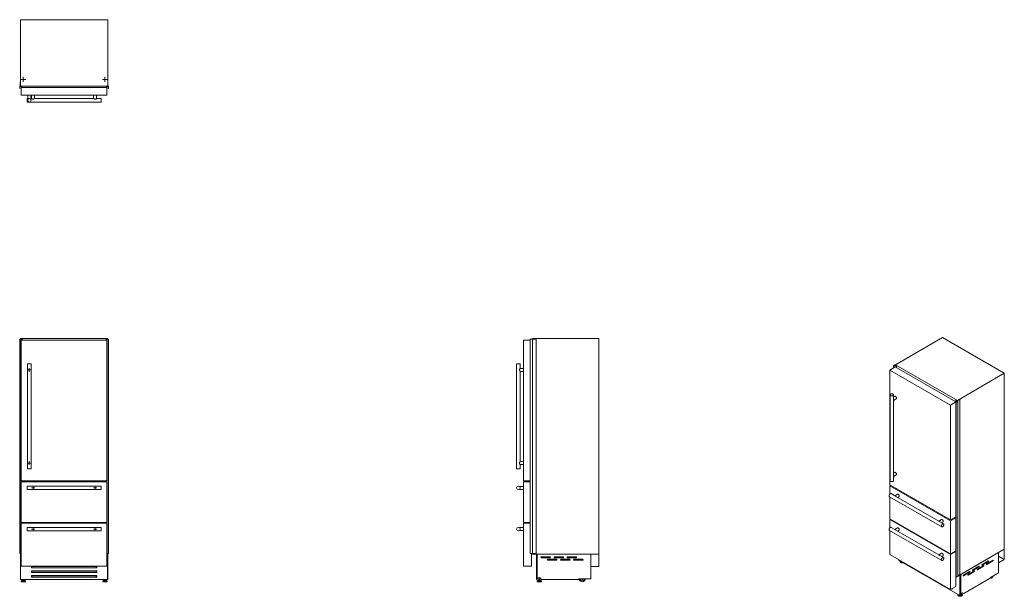
# Model space of a CAD drawing. Units: millimetres. Extents: x 230 to 1060, y 159 to 645.
import ezdxf

# ---------------------------------------------------------------- set-up
doc = ezdxf.new("R2010")
doc.units = ezdxf.units.MM

# ---------------------------------------------------------------- blocks, each defined once
blk = doc.blocks.new('SW_CENTERMARKSYMBOL_0')
at = {"color": 0, "linetype": 'Continuous', "lineweight": 0}
for p, q in [((-0.5, 0), (-1.5, 0)), ((0, 0), (-0.25, 0)), ((0, 0.5), (0, 1.5)), ((0, 0), (0, 0.25)), ((0, 0), (0, -0.25)), ((0, 0), (0.25, 0)), ((0.5, 0), (1.5, 0)), ((0, -0.5), (0, -1.5))]:
    blk.add_line(p, q, dxfattribs=at)
blk = doc.blocks.new('SW_CENTERMARKSYMBOL_1')
at = {"color": 0, "linetype": 'Continuous', "lineweight": 0}
for p, q in [((-0.5, 0), (-1.5, 0)), ((0, 0), (-0.25, 0)), ((0, 0.5), (0, 1.5)), ((0, 0), (0, 0.25)), ((0, 0), (0, -0.25)), ((0, 0), (0.25, 0)), ((0.5, 0), (1.5, 0)), ((0, -0.5), (0, -1.5))]:
    blk.add_line(p, q, dxfattribs=at)
blk = doc.blocks.new('SW_CENTERMARKSYMBOL_2')
at = {"color": 0, "linetype": 'Continuous', "lineweight": 0}
for p, q in [((-0.5, 0), (-1.5, 0)), ((0, 0), (-0.25, 0)), ((0, 0.5), (0, 1.5)), ((0, 0), (0, 0.25)), ((0, 0), (0, -0.25)), ((0, 0), (0.25, 0)), ((0.5, 0), (1.5, 0)), ((0, -0.5), (0, -1.5))]:
    blk.add_line(p, q, dxfattribs=at)
blk = doc.blocks.new('SW_CENTERMARKSYMBOL_3')
at = {"color": 0, "linetype": 'Continuous', "lineweight": 0}
for p, q in [((-0.5, 0), (-1.5, 0)), ((0, 0), (-0.25, 0)), ((0, 0.5), (0, 1.5)), ((0, 0), (0, 0.25)), ((0, 0), (0, -0.25)), ((0, 0), (0.25, 0)), ((0.5, 0), (1.5, 0)), ((0, -0.5), (0, -1.5))]:
    blk.add_line(p, q, dxfattribs=at)
blk = doc.blocks.new('SW_CENTERMARKSYMBOL_4')
at = {"color": 0, "linetype": 'Continuous', "lineweight": 0}
for p, q in [((-0.5, 0), (-1.5, 0)), ((0, 0), (-0.25, 0)), ((0, 0.5), (0, 1.5)), ((0, 0), (0, 0.25)), ((0, 0), (0, -0.25)), ((0, 0), (0.25, 0)), ((0.5, 0), (1.5, 0)), ((0, -0.5), (0, -1.5))]:
    blk.add_line(p, q, dxfattribs=at)
blk = doc.blocks.new('SW_CENTERMARKSYMBOL_5')
at = {"color": 0, "linetype": 'Continuous', "lineweight": 0}
for p, q in [((-0.5, 0), (-1.5, 0)), ((0, 0), (-0.25, 0)), ((0, 0.5), (0, 1.5)), ((0, 0), (0, 0.25)), ((0, 0), (0, -0.25)), ((0, 0), (0.25, 0)), ((0.5, 0), (1.5, 0)), ((0, -0.5), (0, -1.5))]:
    blk.add_line(p, q, dxfattribs=at)
blk = doc.blocks.new('SW_CENTERMARKSYMBOL_6')
at = {"color": 0, "linetype": 'Continuous', "lineweight": 0}
for p, q in [((-0.5, 0), (-2.133, 0)), ((0, 0), (-0.25, 0)), ((0, 0.5), (0, 2.133)), ((0, 0), (0, 0.25)), ((0, 0), (0, -0.25)), ((0, 0), (0.25, 0)), ((0.5, 0), (2.133, 0)), ((0, -0.5), (0, -2.133))]:
    blk.add_line(p, q, dxfattribs=at)
blk = doc.blocks.new('SW_CENTERMARKSYMBOL_7')
at = {"color": 0, "linetype": 'Continuous', "lineweight": 0}
for p, q in [((-0.5, 0), (-2.133, 0)), ((0, 0), (-0.25, 0)), ((0, 0.5), (0, 2.133)), ((0, 0), (0, 0.25)), ((0, 0), (0, -0.25)), ((0, 0), (0.25, 0)), ((0.5, 0), (2.133, 0)), ((0, -0.5), (0, -2.133))]:
    blk.add_line(p, q, dxfattribs=at)

msp = doc.modelspace()

# ---------------------------------------------------------------- linework, layer by layer
at = {"color": 7, "linetype": 'Continuous', "lineweight": 15}
for p, q in [((230.72, 644.99), (230.72, 588.99)), ((304.32, 644.99), (230.72, 644.99)), ((304.32, 644.99), (304.32, 588.99)), ((230.72, 591.99), (230.58, 591.99)), ((230.58, 591.99), (230.58, 589.04)), ((304.47, 591.99), (304.32, 591.99)), ((304.47, 589.04), (304.47, 591.99)), ((230.08, 588.94), (230.08, 586.96)), ((230.48, 588.94), (230.08, 588.94)), ((230.08, 586.96), (230.27, 586.96)), ((230.28, 587.14), (230.28, 588.64)), ((230.29, 586.94), (230.29, 586.93)), ((230.38, 588.74), (232.16, 588.74)), ((304.32, 588.99), (230.72, 588.99)), ((230.72, 588.94), (230.72, 588.99)), ((231.02, 588.86), (230.82, 588.86)), ((231.12, 588.99), (231.12, 588.94)), ((231.22, 588.82), (231.22, 588.99)), ((231.34, 588.82), (231.22, 588.82)), ((231.34, 588.84), (231.34, 588.82)), ((231.86, 588.84), (231.34, 588.84)), ((303.65, 587.99), (231.4, 587.99)), ((231.4, 581.49), (231.4, 587.99)), ((303.65, 581.49), (231.4, 581.49)), ((231.98, 588.84), (231.91, 588.88)), ((232.09, 588.84), (231.98, 588.84)), ((232.17, 588.81), (232.09, 588.84)), ((232.16, 588.74), (232.19, 588.79)), ((236.9, 581.49), (236.9, 577.92)), ((239.4, 577.93), (239.4, 581.49)), ((240.15, 581.49), (240.15, 578.59)), ((242.65, 578.59), (242.65, 581.49)), ((292.4, 581.49), (292.4, 578.59)), ((294.9, 578.59), (294.9, 581.49)), ((302.86, 588.79), (302.89, 588.74)), ((302.96, 588.84), (302.88, 588.81)), ((302.89, 588.74), (304.67, 588.74)), ((303.07, 588.84), (302.96, 588.84)), ((303.14, 588.88), (303.07, 588.84)), ((303.71, 588.84), (303.19, 588.84)), ((303.65, 581.49), (303.65, 587.99)), ((303.71, 588.82), (303.71, 588.84)), ((303.83, 588.82), (303.71, 588.82)), ((303.83, 588.99), (303.83, 588.82)), ((303.93, 588.94), (303.93, 588.99)), ((304.23, 588.86), (304.03, 588.86)), ((304.32, 588.99), (304.32, 588.94)), ((304.97, 588.94), (304.57, 588.94)), ((304.76, 586.93), (304.76, 586.94)), ((304.77, 588.64), (304.77, 587.14)), ((304.78, 586.96), (304.97, 586.96)), ((304.97, 586.96), (304.97, 588.94)), ((236.9, 578.59), (236.4, 578.59)), ((236.4, 578.59), (236.4, 575.59)), ((236.4, 575.59), (298.65, 575.59)), ((240.15, 578.59), (239.4, 578.59)), ((292.4, 578.59), (242.64, 578.59)), ((298.65, 578.59), (294.9, 578.59)), ((298.65, 578.59), (298.65, 577.09)), ((298.65, 577.09), (298.65, 575.59)), ((230.08, 375.89), (230.08, 195.19)), ((230.08, 375.89), (230.27, 375.89)), ((230.27, 375.89), (230.27, 195.19)), ((230.27, 375.89), (230.29, 375.89)), ((230.29, 375.89), (230.29, 195.19)), ((230.29, 375.89), (230.31, 375.89)), ((230.31, 375.89), (230.31, 195.19)), ((230.31, 375.89), (230.39, 375.89)), ((230.39, 375.89), (230.39, 195.19)), ((230.39, 375.89), (230.4, 375.89)), ((230.4, 195.19), (230.4, 375.89)), ((230.4, 375.89), (232.16, 375.89)), ((230.72, 376.39), (230.72, 375.89)), ((304.32, 376.39), (230.72, 376.39)), ((231.4, 374.89), (231.4, 256.39)), ((303.65, 374.89), (231.4, 374.89)), ((232.16, 375.89), (232.16, 374.89)), ((232.16, 375.89), (232.19, 375.89)), ((232.19, 374.89), (232.19, 375.89)), ((232.19, 375.89), (232.19, 374.89)), ((232.19, 375.89), (232.19, 375.89)), ((302.86, 375.89), (302.86, 374.89)), ((302.86, 375.89), (302.86, 374.89)), ((302.86, 375.89), (302.89, 375.89)), ((302.86, 375.89), (302.86, 375.89)), ((302.89, 375.89), (302.89, 374.89)), ((302.89, 375.89), (304.65, 375.89)), ((303.65, 256.39), (303.65, 374.89)), ((304.32, 376.39), (304.32, 375.89)), ((304.65, 375.89), (304.65, 195.19)), ((304.65, 375.89), (304.66, 375.89)), ((304.66, 375.89), (304.66, 195.19)), ((304.66, 375.89), (304.74, 375.89)), ((304.74, 375.89), (304.74, 195.19)), ((304.74, 375.89), (304.76, 375.89)), ((304.76, 375.89), (304.76, 195.19)), ((304.76, 375.89), (304.78, 375.89)), ((304.78, 375.89), (304.78, 195.19)), ((304.78, 375.89), (304.97, 375.89)), ((304.97, 375.89), (304.97, 195.19)), ((654.88, 256.39), (654.88, 374.89)), ((654.88, 374.89), (660.29, 374.89)), ((660.29, 375.89), (660.29, 195.19)), ((660.29, 375.89), (660.31, 375.89)), ((660.31, 375.89), (660.31, 195.19)), ((660.31, 375.89), (660.33, 375.89)), ((660.33, 375.89), (660.33, 195.19)), ((660.33, 375.89), (660.35, 375.89)), ((660.35, 375.89), (660.35, 195.19)), ((660.35, 375.89), (662.33, 375.89)), ((662.33, 375.89), (662.33, 195.19)), ((662.33, 375.89), (662.42, 375.89)), ((662.38, 376.39), (662.38, 375.89)), ((718.38, 376.39), (662.38, 376.39)), ((662.42, 375.89), (662.42, 195.19)), ((662.42, 375.89), (665.37, 375.89)), ((665.37, 375.89), (665.37, 195.19)), ((718.38, 194.69), (718.38, 376.39)), ((1007.99, 377.14), (968.39, 354.28)), ((1060.04, 347.1), (1007.99, 377.14)), ((236.65, 354.89), (236.65, 266.39)), ((238.15, 354.89), (236.65, 354.89)), ((239.65, 354.89), (238.15, 354.89)), ((239.65, 266.39), (239.65, 354.89)), ((648.98, 354.89), (648.98, 266.39)), ((651.98, 354.89), (648.98, 354.89)), ((654.88, 351.14), (651.96, 351.14)), ((651.96, 348.64), (654.88, 348.64)), ((651.98, 351.13), (651.98, 354.89)), ((651.98, 272.63), (651.98, 348.65)), ((963.57, 349.72), (968.16, 352.38)), ((1014.66, 320.23), (963.57, 349.72)), ((963.57, 349.72), (963.57, 252.96)), ((967.9, 354.12), (966.5, 353.31)), ((966.5, 353.31), (966.63, 353.23)), ((966.5, 353.31), (966.5, 351.42)), ((966.62, 353.21), (966.62, 351.49)), ((966.63, 353.22), (966.63, 353.21)), ((966.76, 351.57), (966.76, 353.22)), ((966.77, 353.3), (967.83, 353.92)), ((968.18, 353.96), (967.9, 354.12)), ((967.97, 353.92), (969.23, 353.19)), ((1019.26, 322.88), (968.16, 352.38)), ((968.39, 354), (968.32, 353.96)), ((968.36, 353.86), (968.39, 353.88)), ((968.36, 353.86), (968.36, 353.79)), ((968.51, 353.7), (968.37, 353.78)), ((1020.44, 324.24), (968.39, 354.28)), ((968.39, 354.28), (968.39, 353.77)), ((968.63, 353.6), (968.75, 353.67)), ((968.71, 353.55), (968.63, 353.6)), ((968.68, 353.71), (968.64, 353.69)), ((968.75, 353.67), (968.68, 353.71)), ((968.73, 353.56), (968.71, 353.55)), ((969.09, 353.35), (968.73, 353.56)), ((968.75, 353.67), (968.75, 353.55)), ((969.17, 353.3), (969.15, 353.35)), ((969.25, 353.26), (969.17, 353.3)), ((969.23, 353.19), (969.29, 353.19)), ((969.23, 353.19), (969.23, 351.76)), ((969.29, 353.21), (969.25, 353.26)), ((969.29, 353.19), (969.29, 351.73)), ((969.3, 351.72), (969.3, 353.2)), ((1060.04, 347.1), (1020.44, 324.24)), ((1060.04, 198.73), (1060.04, 347.1)), ((963.73, 328.84), (963.73, 256.58)), ((966.73, 325.3), (966.73, 328.84)), ((967.71, 327.64), (966.73, 327.07)), ((966.73, 324.18), (968.96, 325.47)), ((966.73, 261.2), (966.73, 324.22)), ((1019.26, 324.35), (1019.24, 324.32)), ((1019.24, 324.32), (1020.51, 323.59)), ((1019.24, 324.32), (1019.24, 322.89)), ((1019.37, 324.33), (1019.29, 324.35)), ((1019.45, 324.28), (1019.37, 324.33)), ((1019.52, 324.27), (1019.45, 324.28)), ((1019.89, 324.02), (1019.53, 324.23)), ((1019.54, 324.23), (1019.54, 324.26)), ((1019.88, 324.02), (1019.89, 324.02)), ((1019.96, 323.97), (1019.88, 324.02)), ((1019.89, 324.02), (1019.89, 324.01)), ((1020.08, 324.04), (1019.96, 323.97)), ((1020.16, 324), (1020.08, 324.04)), ((1020.12, 323.97), (1020.16, 324)), ((1020.12, 323.97), (1020.12, 323.91)), ((1020.27, 323.82), (1020.13, 323.9)), ((1020.16, 324), (1020.16, 323.89)), ((1022.56, 325.06), (1020.4, 323.81)), ((1020.44, 324.24), (1020.44, 323.83)), ((1020.58, 323.79), (1022.67, 325)), ((1020.86, 323.55), (1020.58, 323.71)), ((1022.67, 325), (1022.56, 325.06)), ((1022.67, 325), (1022.67, 177.45)), ((1014.66, 320.23), (1019.26, 322.88)), ((1014.66, 223.47), (1014.66, 320.23)), ((1019.24, 322.85), (1019.24, 175.3)), ((1019.26, 322.81), (1019.26, 175.26)), ((1019.29, 322.81), (1019.3, 322.82)), ((1019.29, 322.81), (1019.29, 175.26)), ((1019.3, 322.82), (1019.3, 175.27)), ((1019.33, 322.82), (1019.46, 322.74)), ((1019.33, 322.82), (1019.33, 175.27)), ((1020.51, 323.51), (1019.45, 322.89)), ((1019.46, 322.74), (1020.86, 323.55)), ((1019.46, 322.74), (1019.46, 175.19)), ((1020.86, 323.55), (1020.86, 176)), ((239.65, 266.39), (236.65, 266.39)), ((650.48, 266.39), (648.98, 266.39)), ((651.98, 266.39), (650.48, 266.39)), ((654.88, 272.64), (651.96, 272.64)), ((651.96, 270.14), (654.88, 270.14)), ((651.98, 266.39), (651.98, 270.15)), ((967.71, 263.54), (966.73, 262.97)), ((966.73, 260.08), (968.96, 261.37)), ((966.73, 256.58), (966.73, 260.12)), ((231.4, 256.39), (303.65, 256.39)), ((231.4, 255.49), (231.4, 221.29)), ((303.65, 255.49), (231.4, 255.49)), ((232.16, 256.39), (232.16, 255.49)), ((232.19, 255.49), (232.19, 256.39)), ((232.19, 256.39), (232.19, 255.49)), ((298.65, 251.99), (236.4, 251.99)), ((236.4, 251.99), (236.4, 250.49)), ((236.4, 250.49), (236.4, 248.99)), ((236.4, 248.99), (298.65, 248.99)), ((298.65, 251.99), (298.65, 248.99)), ((302.86, 256.39), (302.86, 255.49)), ((302.86, 256.39), (302.86, 255.49)), ((302.89, 256.39), (302.89, 255.49)), ((303.65, 221.29), (303.65, 255.49)), ((654.88, 251.74), (651.31, 251.74)), ((651.31, 249.24), (651.32, 249.24)), ((651.32, 249.24), (654.88, 249.24)), ((654.88, 256.39), (660.29, 256.39)), ((654.88, 221.29), (654.88, 255.49)), ((654.88, 255.49), (660.29, 255.49)), ((963.57, 252.96), (1014.66, 223.47)), ((963.57, 252.23), (964.2, 252.6)), ((1014.66, 222.73), (963.57, 252.23)), ((963.57, 252.23), (963.57, 245.19)), ((963.24, 243.01), (1007.26, 217.6)), ((963.57, 242.82), (963.57, 224.3)), ((967.81, 243.84), (964.74, 245.61)), ((970.01, 245.15), (967.78, 243.86)), ((1004.76, 222.5), (968.74, 243.3)), ((970.28, 242.41), (971.26, 242.98)), ((963.57, 224.3), (1014.66, 194.81)), ((1014.66, 223.47), (1019.24, 226.11)), ((1014.66, 222.73), (1019.24, 225.37)), ((1019.24, 225.4), (1018.62, 225.75)), ((231.4, 221.29), (303.65, 221.29)), ((303.65, 220.69), (231.4, 220.69)), ((231.4, 220.69), (231.4, 184.49)), ((232.16, 221.29), (232.16, 220.69)), ((232.19, 220.69), (232.19, 221.29)), ((232.19, 221.29), (232.19, 220.69)), ((298.65, 217.22), (236.4, 217.22)), ((236.4, 217.22), (236.4, 215.72)), ((298.65, 217.22), (298.65, 214.22)), ((302.86, 221.29), (302.86, 220.69)), ((302.86, 221.29), (302.86, 220.69)), ((302.89, 221.29), (302.89, 220.69)), ((303.65, 184.49), (303.65, 220.69)), ((654.88, 216.97), (651.31, 216.97)), ((654.88, 221.29), (660.29, 221.29)), ((654.88, 184.49), (654.88, 220.69)), ((654.88, 220.69), (660.29, 220.69)), ((963.57, 223.81), (963.99, 224.06)), ((963.57, 223.81), (963.57, 216.8)), ((1014.66, 194.32), (963.57, 223.81)), ((967.81, 215.45), (964.74, 217.22)), ((970.01, 216.76), (967.78, 215.47)), ((1006.96, 223.81), (1004.73, 222.52)), ((1008.76, 220.19), (1005.69, 221.97)), ((1007.23, 221.08), (1008.21, 221.65)), ((1014.66, 194.81), (1014.66, 222.73)), ((236.4, 215.72), (236.4, 214.22)), ((236.4, 214.22), (298.65, 214.22)), ((651.31, 214.47), (651.32, 214.47)), ((651.32, 214.47), (654.88, 214.47)), ((963.24, 214.62), (1007.26, 189.21)), ((963.57, 214.43), (963.57, 194.25)), ((1004.76, 194.11), (968.74, 214.91)), ((970.28, 214.02), (971.26, 214.59)), ((230.08, 195.19), (230.27, 195.19)), ((230.27, 195.19), (230.29, 195.19)), ((230.29, 195.19), (230.31, 195.19)), ((230.31, 195.19), (230.39, 195.19)), ((230.39, 195.19), (230.4, 195.19)), ((230.4, 195.19), (231.4, 195.19)), ((230.72, 195.19), (230.72, 194.69)), ((230.72, 194.69), (231.4, 194.69)), ((230.72, 194.69), (230.72, 194.67)), ((230.72, 174.62), (230.72, 194.67)), ((230.72, 194.67), (230.75, 194.67)), ((230.75, 194.67), (230.75, 194.69)), ((230.82, 194.69), (230.82, 173.19)), ((303.65, 195.19), (304.65, 195.19)), ((303.65, 194.69), (304.32, 194.69)), ((304.23, 173.19), (304.23, 194.69)), ((304.31, 194.69), (304.31, 194.67)), ((304.31, 194.67), (304.32, 194.67)), ((304.32, 195.19), (304.32, 194.69)), ((304.32, 194.69), (304.32, 194.67)), ((304.32, 174.62), (304.32, 194.67)), ((304.65, 195.19), (304.66, 195.19)), ((304.66, 195.19), (304.74, 195.19)), ((304.74, 195.19), (304.76, 195.19)), ((304.76, 195.19), (304.78, 195.19)), ((304.78, 195.19), (304.97, 195.19)), ((660.29, 195.19), (660.31, 195.19)), ((660.31, 195.19), (660.33, 195.19)), ((660.33, 195.19), (660.35, 195.19)), ((660.35, 195.19), (662.33, 195.19)), ((661.38, 184.49), (661.38, 195.19)), ((662.33, 195.19), (662.42, 195.19)), ((662.38, 195.19), (662.38, 194.69)), ((718.38, 194.69), (662.38, 194.69)), ((662.42, 195.19), (665.37, 195.19)), ((665.58, 173.19), (665.58, 194.69)), ((666.28, 173.19), (666.28, 194.69)), ((666.38, 194.69), (666.38, 194.67)), ((666.38, 174.62), (666.38, 194.67)), ((711.41, 194.67), (666.38, 194.67)), ((677.07, 192.37), (669.88, 192.37)), ((669.88, 191.57), (677.07, 191.57)), ((688.08, 192.37), (680.88, 192.37)), ((680.88, 191.57), (688.08, 191.57)), ((699.08, 192.37), (691.88, 192.37)), ((691.88, 191.57), (699.08, 191.57)), ((711.41, 194.69), (711.41, 194.67)), ((711.41, 194.67), (711.41, 173.8)), ((718.38, 194.69), (718.27, 194.69)), ((718.27, 194.69), (718.27, 184.34)), ((718.38, 184.24), (718.38, 194.69)), ((963.57, 194.25), (1014.66, 164.76)), ((1006.96, 195.43), (1004.73, 194.14)), ((1008.76, 191.81), (1005.69, 193.58)), ((1007.23, 192.69), (1008.21, 193.26)), ((1014.66, 194.81), (1019.24, 197.45)), ((1014.66, 194.32), (1019.24, 196.96)), ((1014.66, 164.76), (1014.66, 194.32)), ((1019.24, 196.98), (1018.83, 197.21)), ((1060.04, 198.73), (1020.86, 176.12)), ((1055.1, 195.88), (1023.25, 177.5)), ((1055.11, 195.88), (1023.27, 177.49)), ((1055.1, 195.88), (1055.11, 195.88)), ((1055.1, 195.88), (1055.1, 195.88)), ((1055.11, 195.88), (1055.11, 178.84)), ((1059.97, 190.25), (1055.11, 193.05)), ((1060.04, 198.73), (1059.97, 198.69)), ((1059.97, 198.69), (1059.97, 190.25)), ((1060.04, 190.21), (1060.04, 198.73)), ((231.4, 184.49), (303.65, 184.49)), ((240.03, 184.49), (240.03, 183.19)), ((240.03, 183.19), (240.22, 183.19)), ((240.72, 184.23), (240.22, 183.8)), ((240.22, 183.19), (240.22, 183.8)), ((240.22, 183.19), (294.82, 183.19)), ((240.72, 184.23), (294.32, 184.23)), ((294.82, 183.8), (294.32, 184.23)), ((294.82, 183.19), (294.82, 183.8)), ((294.82, 183.19), (295.02, 183.19)), ((295.02, 183.19), (295.02, 184.49)), ((654.88, 184.49), (661.38, 184.49)), ((682.58, 190.37), (675.38, 190.37)), ((675.38, 189.57), (682.58, 189.57)), ((693.58, 190.37), (686.38, 190.37)), ((686.38, 189.57), (693.58, 189.57)), ((704.58, 190.37), (697.38, 190.37)), ((697.38, 189.57), (704.58, 189.57)), ((711.41, 184.34), (711.41, 184.24)), ((718.27, 184.34), (711.41, 184.34)), ((711.41, 184.24), (718.38, 184.24)), ((970.73, 190.12), (970.73, 189.63)), ((970.73, 189.63), (1022.63, 159.67)), ((972.21, 188.54), (972.21, 188.39)), ((972.21, 188.54), (972.21, 188.51)), ((972.21, 188.39), (972.21, 188.36)), ((1033.25, 181.13), (1038.26, 184.02)), ((1038.61, 184.47), (1033.52, 181.53)), ((1033.52, 180.88), (1038.61, 183.82)), ((1037.13, 181.74), (1042.15, 184.63)), ((1042.5, 185.08), (1037.41, 182.14)), ((1037.41, 181.49), (1042.5, 184.43)), ((1038.26, 184.02), (1038.61, 183.82)), ((1041.02, 185.62), (1046.04, 188.51)), ((1046.39, 188.96), (1041.3, 186.02)), ((1041.3, 185.37), (1046.39, 188.31)), ((1042.15, 184.63), (1042.5, 184.43)), ((1044.91, 186.23), (1049.92, 189.12)), ((1050.28, 189.57), (1045.19, 186.63)), ((1045.19, 185.98), (1050.28, 188.92)), ((1046.04, 188.51), (1046.39, 188.31)), ((1049.92, 189.12), (1050.28, 188.92)), ((1059.97, 190.25), (1055.11, 187.45)), ((1055.11, 187.36), (1060.04, 190.21)), ((1055.11, 187.45), (1055.11, 187.36)), ((230.72, 174.62), (230.82, 174.62)), ((230.72, 173.22), (230.72, 174.62)), ((295.02, 180.69), (240.03, 180.69)), ((240.03, 180.69), (240.03, 179.19)), ((240.03, 179.19), (240.22, 179.19)), ((295.02, 176.69), (240.03, 176.69)), ((240.03, 176.69), (240.03, 175.19)), ((240.22, 175.72), (240.03, 175.72)), ((240.03, 175.19), (240.22, 175.19)), ((240.72, 180.23), (240.22, 179.8)), ((240.22, 179.19), (240.22, 179.8)), ((240.22, 179.19), (294.82, 179.19)), ((240.72, 176.23), (240.22, 175.8)), ((240.22, 175.19), (240.22, 175.8)), ((240.22, 175.19), (294.82, 175.19)), ((240.72, 180.23), (294.32, 180.23)), ((240.72, 176.23), (294.32, 176.23)), ((294.82, 179.8), (294.32, 180.23)), ((294.82, 175.8), (294.32, 176.23)), ((294.82, 179.19), (294.82, 179.8)), ((294.82, 179.19), (295.02, 179.19)), ((294.82, 175.19), (294.82, 175.8)), ((295.02, 175.72), (294.82, 175.72)), ((294.82, 175.19), (295.02, 175.19)), ((295.02, 179.19), (295.02, 180.69)), ((295.02, 175.19), (295.02, 176.69)), ((304.23, 174.62), (304.32, 174.62)), ((304.32, 173.22), (304.32, 174.62)), ((668.66, 174.62), (666.38, 174.62)), ((667.59, 174.62), (667.59, 172.78)), ((668.58, 172.78), (668.58, 174.62)), ((670.06, 173.22), (668.66, 174.62)), ((1019.26, 167.41), (1019.26, 175.27)), ((1019.29, 175.26), (1019.3, 175.27)), ((1019.33, 175.27), (1019.46, 175.19)), ((1019.46, 175.19), (1020.86, 176)), ((1020.86, 176.41), (1022.67, 177.45)), ((1022.63, 159.67), (1022.63, 177.14)), ((1023.13, 159.95), (1023.13, 177.43)), ((1023.25, 177.5), (1023.25, 177.5)), ((1023.25, 177.5), (1023.27, 177.49)), ((1023.27, 161.12), (1023.27, 177.49)), ((1025.47, 176.64), (1030.48, 179.53)), ((1030.83, 179.98), (1025.74, 177.04)), ((1025.74, 176.39), (1030.83, 179.33)), ((1029.36, 177.25), (1034.37, 180.14)), ((1034.72, 180.59), (1029.63, 177.65)), ((1029.63, 177), (1034.72, 179.94)), ((1030.48, 179.53), (1030.83, 179.33)), ((1034.37, 180.14), (1034.72, 179.94)), ((1055.11, 178.84), (1048.04, 174.75)), ((1048.04, 174.75), (1048.04, 174.28)), ((230.72, 173.22), (230.82, 173.22)), ((230.82, 173.19), (304.23, 173.19)), ((231.19, 171.73), (231.19, 171.54)), ((231.8, 172.42), (231.23, 171.83)), ((231.34, 171.39), (234.81, 171.39)), ((231.91, 172.46), (234.24, 172.46)), ((232.05, 173.19), (232.05, 172.46)), ((232.24, 172.78), (232.24, 172.46)), ((232.24, 172.78), (233.91, 172.78)), ((232.58, 173.19), (232.58, 172.78)), ((233.57, 172.78), (233.57, 173.19)), ((233.91, 172.46), (233.91, 172.78)), ((234.1, 173.19), (234.1, 172.46)), ((234.92, 171.83), (234.35, 172.42)), ((234.96, 171.54), (234.96, 171.73)), ((300.09, 171.73), (300.09, 171.54)), ((300.7, 172.42), (300.13, 171.83)), ((303.71, 171.39), (300.24, 171.39)), ((303.14, 172.46), (300.81, 172.46)), ((300.95, 173.19), (300.95, 172.46)), ((301.14, 172.78), (301.14, 172.46)), ((302.81, 172.78), (301.14, 172.78)), ((301.48, 173.19), (301.48, 172.78)), ((302.47, 172.78), (302.47, 173.19)), ((302.81, 172.46), (302.81, 172.78)), ((303, 173.19), (303, 172.46)), ((303.82, 171.83), (303.25, 172.42)), ((303.86, 171.54), (303.86, 171.73)), ((304.23, 173.22), (304.32, 173.22)), ((665.58, 173.19), (666.28, 173.19)), ((666.2, 171.73), (666.2, 171.54)), ((666.81, 172.42), (666.24, 171.83)), ((669.82, 171.39), (666.35, 171.39)), ((669.25, 172.46), (666.92, 172.46)), ((667.25, 172.78), (667.25, 172.46)), ((668.92, 172.78), (667.25, 172.78)), ((668.92, 172.46), (668.92, 172.78)), ((669.93, 171.83), (669.36, 172.42)), ((669.97, 171.54), (669.97, 171.73)), ((670.06, 173.22), (701.41, 173.22)), ((711.41, 173.8), (701.41, 173.8)), ((701.41, 173.8), (701.41, 173.22)), ((1014.66, 164.76), (1019.26, 167.41)), ((1025.88, 161.48), (1048.04, 174.28)), ((1015.65, 165.33), (1015.98, 165.14)), ((1015.98, 165.14), (1016.12, 165.5)), ((1015.98, 165.14), (1016.06, 165.18)), ((1015.98, 165.14), (1016.12, 165.05)), ((1016.12, 165.34), (1016.06, 165.18)), ((1016.12, 165.05), (1016.12, 165.6)), ((1020.93, 160.42), (1020.93, 160.26)), ((1020.93, 160.39), (1020.93, 160.42)), ((1020.93, 160.23), (1020.93, 160.26)), ((1022.63, 159.67), (1023.13, 159.95)), ((1023.13, 161.2), (1023.27, 161.12)), ((1024.89, 162.05), (1023.27, 161.12)), ((1023.65, 161.02), (1023.65, 161.28)), ((1024.16, 161.23), (1023.82, 161.44)), ((1024.7, 160.26), (1024.7, 160.42)), ((1025.88, 161.48), (1024.89, 162.05)), ((1024.89, 162.05), (1025.88, 161.48))]:
    msp.add_line(p, q, dxfattribs=at)
at = {"color": 8, "linetype": 'Continuous', "lineweight": 15}
for p, q in [((966.63, 353.23), (966.63, 353.22)), ((966.63, 353.2), (966.63, 351.49)), ((966.74, 353.19), (966.74, 351.56)), ((966.77, 353.3), (966.77, 351.57)), ((967.83, 353.92), (967.83, 352.19)), ((967.97, 353.92), (967.97, 352.27)), ((1019.53, 324.25), (1019.53, 324.23)), ((1020.58, 323.79), (1020.58, 323.71)), ((1020.51, 323.59), (1020.51, 323.5)), ((1041.01, 185.53), (1041.3, 185.37)), ((1044.9, 186.14), (1045.19, 185.98)), ((1025.46, 176.55), (1025.74, 176.39)), ((1029.35, 177.16), (1029.63, 177)), ((1033.24, 181.04), (1033.52, 180.88)), ((1037.13, 181.65), (1037.41, 181.49)), ((231.19, 171.73), (234.96, 171.73)), ((231.19, 171.54), (234.96, 171.54)), ((231.23, 171.83), (234.92, 171.83)), ((231.8, 172.42), (234.35, 172.42)), ((303.86, 171.73), (300.09, 171.73)), ((303.86, 171.54), (300.09, 171.54)), ((303.82, 171.83), (300.13, 171.83)), ((303.25, 172.42), (300.7, 172.42)), ((669.97, 171.73), (666.2, 171.73)), ((669.97, 171.54), (666.2, 171.54)), ((669.93, 171.83), (666.24, 171.83)), ((669.36, 172.42), (666.81, 172.42))]:
    msp.add_line(p, q, dxfattribs=at)
at = {"color": 7, "linetype": 'Continuous', "lineweight": 15, "flags": 128}
for points in [[(966.63, 353.21), (966.62, 353.21), (966.62, 353.21), (966.62, 353.21), (966.62, 353.2), (966.62, 353.2), (966.62, 353.2), (966.62, 353.2), (966.63, 353.2)], [(966.76, 353.23), (966.75, 353.24), (966.74, 353.25), (966.74, 353.26), (966.74, 353.27), (966.74, 353.28), (966.75, 353.29), (966.76, 353.3), (966.77, 353.3)], [(966.74, 353.19), (966.75, 353.19), (966.75, 353.2), (966.76, 353.2), (966.76, 353.21), (966.76, 353.21), (966.76, 353.22), (966.76, 353.23), (966.76, 353.23)], [(968.37, 353.78), (968.36, 353.79), (968.35, 353.8), (968.35, 353.81), (968.34, 353.82), (968.34, 353.83), (968.35, 353.84), (968.35, 353.85), (968.36, 353.86)], [(969.29, 353.19), (969.29, 353.2), (969.29, 353.2), (969.29, 353.2), (969.3, 353.2), (969.3, 353.21), (969.3, 353.21), (969.29, 353.21), (969.29, 353.21)], [(964.17, 328.23), (964.02, 328.33), (963.9, 328.44), (963.81, 328.56), (963.75, 328.69), (963.73, 328.83), (963.74, 328.96), (963.79, 329.09), (963.87, 329.21), (963.98, 329.33), (964.13, 329.43), (964.3, 329.52), (964.49, 329.59), (964.69, 329.65), (964.91, 329.69), (965.14, 329.71), (965.37, 329.7), (965.6, 329.68), (965.81, 329.64), (966.02, 329.58), (966.2, 329.5), (966.37, 329.41), (966.5, 329.3), (966.61, 329.18), (966.68, 329.06), (966.72, 328.92), (966.72, 328.79), (966.69, 328.66), (966.63, 328.53), (966.53, 328.41), (966.4, 328.3), (966.25, 328.21), (966.07, 328.12), (965.87, 328.06), (965.65, 328.01), (965.43, 327.98), (965.2, 327.98), (964.97, 327.99), (964.75, 328.02), (964.54, 328.07), (964.34, 328.14), (964.17, 328.23)], [(968.96, 325.47), (968.98, 325.48), (969.07, 325.56), (969.14, 325.67), (969.19, 325.8), (969.22, 325.96), (969.22, 326.13), (969.19, 326.32), (969.14, 326.51), (969.07, 326.7), (968.98, 326.89), (968.86, 327.07), (968.74, 327.24), (968.6, 327.38), (968.45, 327.5), (968.3, 327.6), (968.15, 327.66), (968.01, 327.69), (967.87, 327.69), (967.75, 327.66), (967.71, 327.64)], [(1019.53, 324.25), (1019.53, 324.25), (1019.54, 324.26), (1019.54, 324.26), (1019.54, 324.26), (1019.53, 324.26), (1019.53, 324.27), (1019.53, 324.27), (1019.52, 324.27)], [(1020.13, 323.9), (1020.12, 323.91), (1020.11, 323.92), (1020.11, 323.93), (1020.1, 323.94), (1020.1, 323.95), (1020.11, 323.96), (1020.11, 323.97), (1020.12, 323.97)], [(968.96, 261.37), (968.98, 261.38), (969.07, 261.46), (969.14, 261.57), (969.19, 261.71), (969.22, 261.86), (969.22, 262.03), (969.19, 262.22), (969.14, 262.41), (969.07, 262.61), (968.98, 262.79), (968.86, 262.97), (968.74, 263.14), (968.6, 263.28), (968.45, 263.4), (968.3, 263.5), (968.15, 263.56), (968.01, 263.59), (967.87, 263.59), (967.75, 263.56), (967.71, 263.54)], [(966.29, 255.97), (966.11, 255.88), (965.92, 255.81), (965.71, 255.76), (965.48, 255.72), (965.26, 255.71), (965.03, 255.72), (964.8, 255.75), (964.59, 255.79), (964.39, 255.86), (964.21, 255.94), (964.05, 256.04), (963.92, 256.15), (963.83, 256.27), (963.76, 256.4), (963.73, 256.53), (963.73, 256.58)], [(966.73, 256.58), (966.73, 256.56), (966.7, 256.43), (966.65, 256.3), (966.56, 256.18), (966.44, 256.07), (966.29, 255.97)], [(964.74, 245.61), (964.7, 245.63), (964.57, 245.67), (964.42, 245.68), (964.27, 245.65), (964.11, 245.6), (963.95, 245.51), (963.79, 245.4), (963.63, 245.26), (963.48, 245.09), (963.35, 244.91), (963.23, 244.72), (963.12, 244.51), (963.04, 244.3), (962.98, 244.1), (962.94, 243.89), (962.93, 243.7)], [(962.93, 243.7), (962.94, 243.52), (962.98, 243.36), (963.04, 243.22), (963.12, 243.1), (963.23, 243.02), (963.24, 243.01)], [(971.26, 242.98), (971.27, 242.99), (971.37, 243.07), (971.44, 243.18), (971.49, 243.31), (971.52, 243.47), (971.52, 243.64), (971.49, 243.83), (971.44, 244.02), (971.37, 244.21), (971.27, 244.4), (971.16, 244.58), (971.03, 244.75), (970.9, 244.89), (970.75, 245.01), (970.6, 245.11), (970.45, 245.17), (970.31, 245.2), (970.17, 245.2), (970.05, 245.17), (970.01, 245.15)], [(964.74, 217.22), (964.7, 217.24), (964.57, 217.28), (964.42, 217.29), (964.27, 217.26), (964.11, 217.21), (963.95, 217.12), (963.79, 217.01), (963.63, 216.87), (963.48, 216.7), (963.35, 216.52), (963.23, 216.33), (963.12, 216.13), (963.04, 215.92), (962.98, 215.71), (962.94, 215.5), (962.93, 215.31)], [(971.26, 214.59), (971.27, 214.6), (971.37, 214.68), (971.44, 214.79), (971.49, 214.93), (971.52, 215.08), (971.52, 215.25), (971.49, 215.44), (971.44, 215.63), (971.37, 215.83), (971.27, 216.01), (971.16, 216.19), (971.03, 216.36), (970.9, 216.5), (970.75, 216.62), (970.6, 216.72), (970.45, 216.78), (970.31, 216.81), (970.17, 216.81), (970.05, 216.78), (970.01, 216.76)], [(1008.01, 220.12), (1007.85, 220.01), (1007.69, 219.88), (1007.54, 219.72), (1007.4, 219.54), (1007.28, 219.35), (1007.17, 219.15), (1007.08, 218.94), (1007.02, 218.73), (1006.97, 218.53), (1006.95, 218.33), (1006.96, 218.15), (1006.99, 217.98), (1007.05, 217.83), (1007.12, 217.71), (1007.22, 217.62), (1007.34, 217.56), (1007.47, 217.53), (1007.62, 217.53), (1007.77, 217.56), (1007.93, 217.63), (1008.1, 217.72), (1008.26, 217.84), (1008.41, 217.99), (1008.56, 218.15), (1008.69, 218.34), (1008.81, 218.54), (1008.9, 218.74), (1008.98, 218.95), (1009.04, 219.16), (1009.07, 219.36), (1009.07, 219.55), (1009.06, 219.73), (1009.01, 219.88), (1008.95, 220.02), (1008.86, 220.12), (1008.75, 220.2), (1008.62, 220.25), (1008.48, 220.26), (1008.33, 220.25), (1008.18, 220.2), (1008.01, 220.12)], [(1008.21, 221.65), (1008.23, 221.66), (1008.32, 221.74), (1008.4, 221.85), (1008.45, 221.98), (1008.47, 222.14), (1008.47, 222.31), (1008.45, 222.5), (1008.4, 222.69), (1008.32, 222.88), (1008.23, 223.07), (1008.12, 223.25), (1007.99, 223.41), (1007.85, 223.56), (1007.7, 223.68), (1007.55, 223.77), (1007.4, 223.84), (1007.26, 223.87), (1007.13, 223.87), (1007.01, 223.83), (1006.96, 223.81)], [(962.93, 215.31), (962.94, 215.13), (962.98, 214.97), (963.04, 214.83), (963.12, 214.72), (963.23, 214.63), (963.24, 214.62)], [(1008.01, 191.73), (1007.85, 191.62), (1007.69, 191.49), (1007.54, 191.33), (1007.4, 191.16), (1007.28, 190.96), (1007.17, 190.76), (1007.08, 190.55), (1007.02, 190.34), (1006.97, 190.14), (1006.95, 189.94), (1006.96, 189.76), (1006.99, 189.59), (1007.05, 189.45), (1007.12, 189.33), (1007.22, 189.23), (1007.34, 189.17), (1007.47, 189.14), (1007.62, 189.14), (1007.77, 189.17), (1007.93, 189.24), (1008.1, 189.33), (1008.26, 189.45), (1008.41, 189.6), (1008.56, 189.77), (1008.69, 189.95), (1008.81, 190.15), (1008.9, 190.35), (1008.98, 190.56), (1009.04, 190.77), (1009.07, 190.97), (1009.07, 191.17), (1009.06, 191.34), (1009.01, 191.5), (1008.95, 191.63), (1008.86, 191.74), (1008.75, 191.81), (1008.62, 191.86), (1008.48, 191.88), (1008.33, 191.86), (1008.18, 191.81), (1008.01, 191.73)], [(1008.21, 193.26), (1008.23, 193.27), (1008.32, 193.35), (1008.4, 193.46), (1008.45, 193.59), (1008.47, 193.75), (1008.47, 193.92), (1008.45, 194.11), (1008.4, 194.3), (1008.32, 194.49), (1008.23, 194.68), (1008.12, 194.86), (1007.99, 195.03), (1007.85, 195.17), (1007.7, 195.29), (1007.55, 195.39), (1007.4, 195.45), (1007.26, 195.48), (1007.13, 195.48), (1007.01, 195.45), (1006.96, 195.43)], [(1038.61, 183.82), (1038.7, 183.88), (1038.78, 183.98), (1038.84, 184.08), (1038.88, 184.2), (1038.89, 184.31), (1038.88, 184.4), (1038.84, 184.47), (1038.78, 184.5), (1038.7, 184.51), (1038.61, 184.47)], [(1041.3, 186.02), (1041.21, 185.96), (1041.13, 185.86), (1041.07, 185.76), (1041.03, 185.64), (1041.01, 185.53), (1041.03, 185.44), (1041.07, 185.37), (1041.13, 185.34), (1041.21, 185.33), (1041.3, 185.37)], [(1042.5, 184.43), (1042.59, 184.5), (1042.67, 184.59), (1042.73, 184.7), (1042.77, 184.81), (1042.78, 184.92), (1042.77, 185.01), (1042.73, 185.08), (1042.67, 185.12), (1042.59, 185.12), (1042.5, 185.08)], [(1045.19, 186.63), (1045.1, 186.57), (1045.02, 186.48), (1044.96, 186.37), (1044.92, 186.25), (1044.9, 186.14), (1044.92, 186.05), (1044.96, 185.98), (1045.02, 185.95), (1045.1, 185.95), (1045.19, 185.98)], [(1046.39, 188.31), (1046.48, 188.37), (1046.56, 188.47), (1046.62, 188.57), (1046.66, 188.69), (1046.67, 188.8), (1046.66, 188.89), (1046.62, 188.96), (1046.56, 188.99), (1046.48, 189), (1046.39, 188.96)], [(1050.28, 188.92), (1050.37, 188.99), (1050.44, 189.08), (1050.51, 189.19), (1050.55, 189.3), (1050.56, 189.41), (1050.55, 189.5), (1050.51, 189.57), (1050.44, 189.61), (1050.37, 189.61), (1050.28, 189.57)], [(1025.74, 177.04), (1025.65, 176.98), (1025.58, 176.88), (1025.51, 176.78), (1025.47, 176.66), (1025.46, 176.55), (1025.47, 176.46), (1025.51, 176.39), (1025.58, 176.35), (1025.65, 176.35), (1025.74, 176.39)], [(1029.63, 177.65), (1029.54, 177.59), (1029.46, 177.5), (1029.4, 177.39), (1029.36, 177.27), (1029.35, 177.16), (1029.36, 177.07), (1029.4, 177), (1029.46, 176.97), (1029.54, 176.97), (1029.63, 177)], [(1030.83, 179.33), (1030.92, 179.39), (1031, 179.49), (1031.06, 179.59), (1031.1, 179.71), (1031.12, 179.82), (1031.1, 179.91), (1031.06, 179.98), (1031, 180.01), (1030.92, 180.02), (1030.83, 179.98)], [(1033.52, 181.53), (1033.43, 181.47), (1033.35, 181.37), (1033.29, 181.27), (1033.25, 181.15), (1033.24, 181.04), (1033.25, 180.95), (1033.29, 180.88), (1033.35, 180.85), (1033.43, 180.84), (1033.52, 180.88)], [(1034.72, 179.94), (1034.81, 180.01), (1034.89, 180.1), (1034.95, 180.21), (1034.99, 180.32), (1035, 180.43), (1034.99, 180.52), (1034.95, 180.59), (1034.89, 180.63), (1034.81, 180.63), (1034.72, 180.59)], [(1037.41, 182.14), (1037.32, 182.08), (1037.24, 181.99), (1037.18, 181.88), (1037.14, 181.76), (1037.13, 181.65), (1037.14, 181.56), (1037.18, 181.49), (1037.24, 181.46), (1037.32, 181.46), (1037.41, 181.49)], [(1048.04, 174.33), (1048.06, 174.32), (1048.24, 174.28), (1048.43, 174.27), (1048.63, 174.3), (1048.84, 174.36), (1049.06, 174.46), (1049.27, 174.58), (1049.49, 174.74), (1049.7, 174.92), (1049.9, 175.13), (1050.09, 175.35), (1050.27, 175.6), (1050.43, 175.86), (1050.57, 176.13), (1050.62, 176.24)], [(1048.5, 175.02), (1048.58, 175.01), (1048.74, 175.01), (1048.91, 175.05), (1049.08, 175.12), (1049.25, 175.22), (1049.42, 175.35), (1049.59, 175.5), (1049.75, 175.68), (1049.83, 175.79)], [(1023.64, 161.33), (1023.64, 161.25), (1023.62, 161.15), (1023.55, 161.06), (1023.46, 160.98), (1023.34, 160.91), (1023.19, 160.85), (1023.13, 160.83)], [(1023.65, 161.02), (1023.64, 160.99), (1023.62, 160.89), (1023.55, 160.8), (1023.46, 160.71), (1023.34, 160.64), (1023.19, 160.59), (1023.13, 160.57)], [(1023.81, 161.44), (1023.86, 161.4), (1023.95, 161.32)]]:
    msp.add_lwpolyline(points, dxfattribs=at)
at = {"color": 8, "linetype": 'Continuous', "lineweight": 15, "flags": 128}
for points in [[(972.21, 188.51), (972.22, 188.43), (972.26, 188.28), (972.34, 188.14), (972.45, 188.01), (972.59, 187.88), (972.76, 187.77), (972.96, 187.68), (973.17, 187.59), (973.4, 187.53), (973.65, 187.49), (973.9, 187.46), (974.16, 187.46), (974.41, 187.47), (974.46, 187.48)], [(972.21, 188.36), (972.22, 188.28), (972.26, 188.13), (972.34, 187.99), (972.45, 187.85), (972.59, 187.73), (972.76, 187.62), (972.96, 187.52), (973.17, 187.44), (973.4, 187.38), (973.65, 187.33), (973.9, 187.31), (974.16, 187.3), (974.41, 187.32), (974.66, 187.35), (974.67, 187.35)], [(972.26, 188.74), (972.25, 188.61), (972.28, 188.46), (972.33, 188.32), (972.43, 188.18), (972.55, 188.05), (972.71, 187.93), (972.89, 187.82), (973.09, 187.74), (973.32, 187.66), (973.56, 187.61), (973.81, 187.58), (974.06, 187.56), (974.29, 187.57)], [(1024.7, 160.41), (1024.7, 160.38), (1024.67, 160.23), (1024.61, 160.09), (1024.51, 159.95), (1024.39, 159.82), (1024.23, 159.7), (1024.05, 159.6), (1023.85, 159.51), (1023.62, 159.43), (1023.38, 159.38), (1023.13, 159.35), (1022.88, 159.33), (1022.62, 159.34), (1022.37, 159.36), (1022.12, 159.41), (1021.89, 159.47), (1021.68, 159.55), (1021.48, 159.65), (1021.31, 159.76), (1021.17, 159.88), (1021.06, 160.02), (1020.98, 160.16), (1020.94, 160.31), (1020.93, 160.39)], [(1024.7, 160.26), (1024.7, 160.22), (1024.67, 160.08), (1024.61, 159.93), (1024.51, 159.79), (1024.39, 159.67), (1024.23, 159.55), (1024.05, 159.44), (1023.85, 159.35), (1023.62, 159.28), (1023.38, 159.23), (1023.13, 159.19), (1022.88, 159.18), (1022.62, 159.18), (1022.37, 159.21), (1022.12, 159.25), (1021.89, 159.31), (1021.68, 159.4), (1021.48, 159.49), (1021.31, 159.61), (1021.17, 159.73), (1021.06, 159.86), (1020.98, 160), (1020.94, 160.15), (1020.93, 160.23)], [(1024.16, 161.23), (1024.28, 161.14), (1024.42, 161.02), (1024.53, 160.88), (1024.61, 160.74), (1024.65, 160.59), (1024.65, 160.45), (1024.62, 160.3), (1024.55, 160.16), (1024.45, 160.02), (1024.32, 159.89), (1024.16, 159.78), (1023.97, 159.68), (1023.76, 159.59), (1023.53, 159.52), (1023.29, 159.48), (1023.04, 159.45), (1022.78, 159.44), (1022.53, 159.45), (1022.28, 159.49), (1022.04, 159.54), (1021.81, 159.61), (1021.61, 159.7), (1021.42, 159.8), (1021.27, 159.92), (1021.15, 160.05), (1021.05, 160.19), (1021, 160.34), (1020.97, 160.48), (1020.98, 160.62)], [(1023.76, 161.41), (1023.77, 161.4), (1023.87, 161.3), (1023.94, 161.19), (1023.98, 161.07), (1023.98, 160.96), (1023.94, 160.84), (1023.87, 160.73), (1023.77, 160.63), (1023.64, 160.54), (1023.48, 160.46), (1023.31, 160.4), (1023.13, 160.37)], [(1023.95, 161.32), (1023.96, 161.3), (1024.04, 161.18), (1024.08, 161.06), (1024.09, 160.93), (1024.05, 160.81), (1023.99, 160.69), (1023.89, 160.58), (1023.75, 160.48), (1023.59, 160.4), (1023.41, 160.33), (1023.21, 160.28), (1023.13, 160.26)]]:
    msp.add_lwpolyline(points, dxfattribs=at)
at = {"color": 7, "linetype": 'Continuous', "lineweight": 15}
for centre in [(238.15, 577.09), (650.48, 250.49), (650.48, 215.72)]:
    msp.add_circle(centre, 1.5, dxfattribs=at)
for centre, radius, start, end in [((230.27, 586.94), 0.02, 0, 90), ((230.37, 588.64), 0.1, 89.52829, 179.52829), ((230.37, 587.14), 0.1, 180, 258.46304), ((230.31, 586.93), 0.02, 180, 275.83759), ((230.3, 587.01), 0.1, 275.83759, 344.30903), ((230.35, 586.99), 0.05, 344.30904, 78.46304), ((230.48, 589.04), 0.1, 270, 0), ((230.82, 588.96), 0.1, 191.04742, 271.06181), ((231.03, 588.96), 0.1, 268.93819, 348.95258), ((231.86, 588.86), 0.02, 270, 1.01435), ((231.9, 588.86), 0.02, 60, 181.48207), ((232.17, 588.83), 0.02, 250.56697, 264.41278), ((232.17, 588.79), 0.0209, 346.93312, 84.41278), ((302.88, 588.79), 0.0209, 95.58722, 193.06688), ((302.88, 588.83), 0.02, 275.58722, 289.43303), ((303.15, 588.86), 0.02, 358.51793, 120), ((303.19, 588.86), 0.02, 178.98565, 270), ((304.02, 588.96), 0.1, 191.04742, 271.06181), ((304.23, 588.96), 0.1, 268.93819, 348.95258), ((304.57, 589.04), 0.1, 180, 270), ((304.7, 586.99), 0.05, 101.53696, 195.69096), ((304.75, 587.01), 0.1, 195.69097, 264.16241), ((304.67, 588.64), 0.1, 0.47171, 90.47171), ((304.67, 587.14), 0.1, 281.53696, 0), ((304.74, 586.93), 0.02, 264.16241, 0), ((304.78, 586.94), 0.02, 90, 180), ((966.63, 353.23), 0.00873, 290.78342, 69.21658), ((966.69, 353.34), 0.16, 246.67731, 287.6251), ((967.9, 353.78), 0.154, 62.33608, 117.11928), ((968.25, 354.09), 0.154, 242.60967, 297.39033), ((968.59, 353.84), 0.156, 242.23514, 290.75695), ((969.11, 353.38), 0.0307, 242.55806, 298.02753), ((969.13, 353.33), 0.0264, 41.26201, 122.04551), ((969.3, 353.22), 0.0132, 220.19932, 235.4152), ((1019.28, 324.32), 0.0307, 64.91645, 125.91609), ((1019.3, 324.37), 0.0251, 244.86009, 254.77008), ((1019.53, 324.24), 0.00877, 109.27866, 248.96432), ((1020.35, 323.96), 0.156, 242.23514, 290.75695), ((1020.59, 323.75), 0.0437, 110.78342, 249.21658), ((1019.28, 322.85), 0.0402, 134.07517, 242.90994), ((1019.3, 322.82), 0.072, 68.01916, 127.89865), ((1019.28, 322.84), 0.0302, 238.88048, 297.74761), ((1019.31, 322.79), 0.0307, 62.60967, 117.39033), ((1019.38, 323.03), 0.157, 249.60269, 297.07249), ((1020.49, 323.55), 0.0437, 291.60577, 70.0284), ((669.88, 191.97), 0.4, 90, 270), ((677.07, 191.97), 0.4, 270, 90), ((680.88, 191.97), 0.4, 90, 270), ((688.08, 191.97), 0.4, 270, 90), ((691.88, 191.97), 0.4, 90, 270), ((699.08, 191.97), 0.4, 270, 90), ((675.38, 189.97), 0.4, 90, 270), ((682.58, 189.97), 0.4, 270, 90), ((686.38, 189.97), 0.4, 90, 270), ((693.58, 189.97), 0.4, 270, 90), ((697.38, 189.97), 0.4, 90, 270), ((704.58, 189.97), 0.4, 270, 90), ((1037.92, 184.55), 0.625, 302.84377, 348.7744), ((1041.81, 185.16), 0.625, 302.84377, 348.7744), ((1045.7, 189.04), 0.625, 302.84377, 348.7744), ((1049.59, 189.65), 0.625, 302.84377, 348.7744), ((1019.28, 175.3), 0.0465, 184.2092, 239.07207), ((1019.28, 175.29), 0.0302, 238.88048, 297.74761), ((1019.31, 175.24), 0.0307, 62.60967, 117.39033), ((1030.14, 180.06), 0.625, 302.84377, 348.7744), ((1034.03, 180.67), 0.625, 302.84377, 348.7744), ((1048.25, 176.65), 1.6, 284.27219, 315.72244), ((231.34, 171.73), 0.15, 135.92489, 180), ((231.34, 171.54), 0.15, 180, 270), ((231.91, 172.31), 0.15, 90, 135.92489), ((234.24, 172.31), 0.15, 44.07511, 90), ((234.81, 171.54), 0.15, 270, 0), ((234.81, 171.73), 0.15, 0, 44.07511), ((300.24, 171.73), 0.15, 135.92489, 180), ((300.24, 171.54), 0.15, 180, 270), ((300.81, 172.31), 0.15, 90, 135.92489), ((303.14, 172.31), 0.15, 44.07511, 90), ((303.71, 171.54), 0.15, 270, 0), ((303.71, 171.73), 0.15, 0, 44.07511), ((666.35, 171.73), 0.15, 135.92489, 180), ((666.35, 171.54), 0.15, 180, 270), ((666.92, 172.31), 0.15, 90, 135.92489), ((669.25, 172.31), 0.15, 44.07511, 90), ((669.82, 171.54), 0.15, 270, 0), ((669.82, 171.73), 0.15, 0, 44.07511), ((704.32, 173.89), 2.5, 182.06309, 357.93691), ((704.32, 173.89), 1.7, 183.03472, 356.96528), ((704.32, 173.89), 0.75, 186.8921, 353.1079), ((1022.95, 161.43), 0.412, 294.43822, 313.65334)]:
    msp.add_arc(centre, radius, start, end, dxfattribs=at)
for points, knots in [([(240.15, 578.59), (240.16, 578.58), (240.18, 578.56), (240.31, 578.46), (240.46, 578.34), (240.61, 578.23), (240.8, 578.11), (241.01, 578), (241.26, 577.92), (241.54, 577.92), (241.79, 578), (242, 578.11), (242.18, 578.23), (242.33, 578.34), (242.49, 578.46), (242.59, 578.55), (242.64, 578.59), (242.64, 578.59), (242.64, 578.59)], [0, 0, 0, 0, 0.084727, 0.169097, 0.226216, 0.284976, 0.343201, 0.40299, 0.467212, 0.53201, 0.602427, 0.657947, 0.714958, 0.773336, 0.833338, 0.922359, 0.966503, 1, 1, 1, 1]), ([(294.9, 578.59), (294.9, 578.59), (294.91, 578.59), (294.86, 578.55), (294.74, 578.45), (294.59, 578.34), (294.43, 578.22), (294.24, 578.1), (294.03, 577.99), (293.78, 577.91), (293.5, 577.92), (293.25, 578.01), (293.04, 578.12), (292.86, 578.24), (292.7, 578.35), (292.55, 578.47), (292.43, 578.57), (292.41, 578.58), (292.4, 578.59)], [0, 0, 0, 0, 0.012297, 0.0911703, 0.1711911, 0.2286035, 0.2876671, 0.3461433, 0.4062284, 0.4698577, 0.5340289, 0.605265, 0.6614964, 0.7192441, 0.7781602, 0.8387781, 0.9269079, 1, 1, 1, 1]), ([(651.96, 348.65), (651.97, 348.65), (651.97, 348.65), (651.89, 348.74), (651.78, 348.88), (651.64, 349.06), (651.53, 349.23), (651.43, 349.41), (651.35, 349.59), (651.29, 349.83), (651.32, 350.11), (651.42, 350.36), (651.55, 350.58), (651.67, 350.76), (651.79, 350.91), (651.9, 351.05), (651.97, 351.14), (651.97, 351.13), (651.96, 351.13)], [0, 0, 0, 0, 0.045321, 0.122877, 0.207165, 0.268697, 0.332003, 0.377333, 0.423595, 0.484984, 0.546725, 0.624314, 0.684678, 0.746726, 0.808307, 0.872127, 0.955409, 1, 1, 1, 1]), ([(966.73, 324.22), (966.73, 324.22), (966.73, 324.24), (966.72, 324.28), (966.71, 324.38), (966.69, 324.53), (966.7, 324.78), (966.72, 325.04), (966.73, 325.22), (966.73, 325.3)], [0, 0, 0, 0, 0.023533, 0.152147, 0.283407, 0.457585, 0.632761, 0.852901, 1, 1, 1, 1]), ([(651.96, 272.63), (651.97, 272.63), (651.97, 272.63), (651.89, 272.54), (651.78, 272.4), (651.64, 272.22), (651.53, 272.05), (651.43, 271.87), (651.35, 271.69), (651.29, 271.45), (651.32, 271.17), (651.42, 270.92), (651.55, 270.7), (651.67, 270.52), (651.79, 270.37), (651.9, 270.23), (651.97, 270.14), (651.97, 270.15), (651.96, 270.15)], [0, 0, 0, 0, 0.045321, 0.122877, 0.207165, 0.268697, 0.332003, 0.377333, 0.423595, 0.484984, 0.546725, 0.624314, 0.684678, 0.746726, 0.808307, 0.872127, 0.955409, 1, 1, 1, 1]), ([(966.73, 261.2), (966.73, 261.19), (966.73, 261.11), (966.72, 260.97), (966.71, 260.76), (966.69, 260.53), (966.7, 260.32), (966.72, 260.19), (966.73, 260.14), (966.73, 260.12)], [0, 0, 0, 0, 0.023533, 0.152147, 0.283407, 0.457585, 0.632761, 0.852901, 1, 1, 1, 1]), ([(967.81, 243.83), (967.82, 243.83), (967.84, 243.82), (967.89, 243.77), (968.01, 243.69), (968.21, 243.57), (968.45, 243.45), (968.63, 243.36), (968.72, 243.31), (968.74, 243.3)], [0, 0, 0, 0, 0.054273, 0.224334, 0.407006, 0.591313, 0.791605, 0.949523, 1, 1, 1, 1]), ([(1005.69, 221.97), (1005.67, 221.98), (1005.57, 222.04), (1005.38, 222.13), (1005.15, 222.24), (1004.95, 222.36), (1004.84, 222.45), (1004.78, 222.49), (1004.77, 222.5), (1004.76, 222.5)], [0, 0, 0, 0, 0.0619774, 0.2328622, 0.4138269, 0.5963327, 0.7989314, 0.9588562, 1, 1, 1, 1]), ([(967.81, 215.45), (967.82, 215.44), (967.84, 215.43), (967.89, 215.38), (968.01, 215.3), (968.21, 215.18), (968.45, 215.06), (968.63, 214.98), (968.72, 214.92), (968.74, 214.91)], [0, 0, 0, 0, 0.054273, 0.224334, 0.407006, 0.591313, 0.791605, 0.949523, 1, 1, 1, 1]), ([(1005.69, 193.58), (1005.67, 193.59), (1005.57, 193.65), (1005.38, 193.74), (1005.15, 193.85), (1004.95, 193.97), (1004.84, 194.06), (1004.78, 194.1), (1004.77, 194.11), (1004.76, 194.11)], [0, 0, 0, 0, 0.061977, 0.232862, 0.413827, 0.596333, 0.798931, 0.958856, 1, 1, 1, 1]), ([(972.24, 188.75), (972.24, 188.75), (972.22, 188.69), (972.21, 188.61), (972.21, 188.53), (972.22, 188.51)], [0, 0, 0, 0, 0.078518, 0.69998, 1, 1, 1, 1]), ([(972.22, 188.35), (972.22, 188.33), (972.22, 188.25), (972.25, 188.12), (972.32, 187.98), (972.42, 187.85), (972.55, 187.72), (972.7, 187.6), (972.88, 187.5), (973.08, 187.41), (973.29, 187.34), (973.52, 187.29), (973.76, 187.25), (974, 187.24), (974.24, 187.24), (974.48, 187.26), (974.65, 187.28), (974.74, 187.31), (974.75, 187.31)], [0, 0, 0, 0, 0.033084, 0.097817, 0.162961, 0.229296, 0.297054, 0.365949, 0.43548, 0.505208, 0.574863, 0.644388, 0.713793, 0.783118, 0.852416, 0.92174, 0.991133, 1, 1, 1, 1]), ([(1020.96, 160.63), (1020.96, 160.62), (1020.94, 160.57), (1020.93, 160.48), (1020.93, 160.41), (1020.94, 160.38)], [0, 0, 0, 0, 0.078695, 0.701558, 1, 1, 1, 1]), ([(1020.94, 160.23), (1020.94, 160.2), (1020.94, 160.12), (1020.97, 160), (1021.04, 159.86), (1021.14, 159.72), (1021.27, 159.59), (1021.42, 159.48), (1021.6, 159.37), (1021.8, 159.29), (1022.01, 159.22), (1022.24, 159.16), (1022.48, 159.13), (1022.72, 159.11), (1022.96, 159.11), (1023.21, 159.13), (1023.44, 159.17), (1023.67, 159.23), (1023.88, 159.31), (1024.07, 159.4), (1024.25, 159.5), (1024.4, 159.63), (1024.52, 159.76), (1024.61, 159.91), (1024.67, 160.06), (1024.7, 160.17), (1024.69, 160.24), (1024.69, 160.25)], [0, 0, 0, 0, 0.020435, 0.060129, 0.100076, 0.140754, 0.182303, 0.224551, 0.267188, 0.309945, 0.352659, 0.395292, 0.437852, 0.480363, 0.522857, 0.565367, 0.607919, 0.650551, 0.693296, 0.736185, 0.779224, 0.822366, 0.865395, 0.907973, 0.949716, 0.990446, 1, 1, 1, 1]), ([(1024.69, 160.41), (1024.69, 160.44), (1024.69, 160.53), (1024.66, 160.67), (1024.59, 160.81), (1024.49, 160.95), (1024.37, 161.08), (1024.24, 161.18), (1024.15, 161.23), (1024.11, 161.25)], [0, 0, 0, 0, 0.1173691, 0.2706438, 0.4247623, 0.5816305, 0.741871, 0.9048638, 1, 1, 1, 1])]:
    msp.add_open_spline(points, degree=3, knots=knots, dxfattribs=at)

# ---------------------------------------------------------------- block references
at = {"color": 7, "linetype": 'Continuous', "lineweight": 0}
for name, p in [('SW_CENTERMARKSYMBOL_7', (233.07, 594.7)), ('SW_CENTERMARKSYMBOL_6', (301.98, 594.7)), ('SW_CENTERMARKSYMBOL_4', (238.15, 349.89)), ('SW_CENTERMARKSYMBOL_5', (238.15, 271.39)), ('SW_CENTERMARKSYMBOL_3', (241.4, 250.49)), ('SW_CENTERMARKSYMBOL_2', (293.65, 250.49)), ('SW_CENTERMARKSYMBOL_1', (241.4, 215.72)), ('SW_CENTERMARKSYMBOL_0', (293.65, 215.72))]:
    msp.add_blockref(name, p, dxfattribs=at)

doc.saveas('drawing.dxf')
